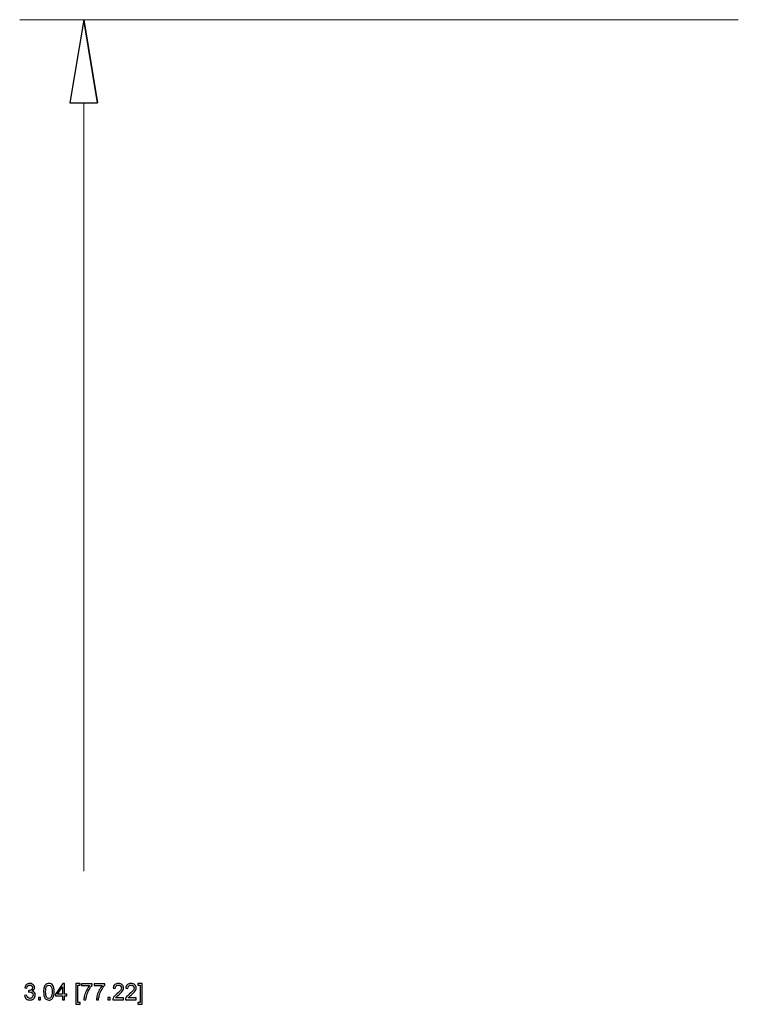
# Model space of a CAD drawing. Units: centimetres. Extents: x -143 to 140, y -95 to 89.
# Drawn here: x -78 to -58, y 35 to 62 of the extents above; entities that cross this region are included whole.
import ezdxf

# ---------------------------------------------------------------- set-up
doc = ezdxf.new("R2010")
doc.units = ezdxf.units.CM
doc.header["$MEASUREMENT"] = 0
doc.layers.add('Layer 1', color=7, linetype='Continuous')

msp = doc.modelspace()

# ---------------------------------------------------------------- linework, layer by layer
at = {"layer": 'Layer 1', "lineweight": 9}
for points in [[(-58.16178, 62.06527), (-58.16178, 62.06527), (-77.84836, 62.06527), (-77.84836, 62.06527)], [(-76.09528, 59.78626), (-76.09528, 59.78626), (-76.09528, 38.72804), (-76.09528, 38.72804)]]:
    msp.add_open_spline(points, degree=3, dxfattribs=at)
at = {"layer": 'Layer 1'}
for points, knots in [([(-75.71542, 59.78626), (-75.71542, 59.78626), (-76.4751, 59.78626), (-76.4751, 59.78626), (-76.4751, 59.78626), (-76.4751, 59.78626), (-76.09528, 62.06527), (-76.09528, 62.06527), (-76.09528, 62.06527), (-75.71542, 59.78626), (-75.71542, 59.78626)], [0, 0, 0, 0, 0.33333333, 0.33333333, 0.33333333, 0.33333333, 1, 1, 1, 3.31045022, 3.31045022, 3.31045022, 3.31045022]), ([(-76.09528, 62.06527), (-76.09528, 62.06527), (-75.71542, 59.78626), (-75.71542, 59.78626), (-75.71542, 59.78626), (-75.71542, 59.78626), (-76.09528, 62.06527), (-76.09528, 62.06527)], [0, 0, 0, 0, 0.33333333, 0.33333333, 0.33333333, 0.33333333, 1, 1, 1, 1]), ([(-77.71329, 35.32063), (-77.71329, 35.32063), (-77.65851, 35.3281), (-77.65851, 35.3281), (-77.65851, 35.3281), (-77.65218, 35.29697), (-77.6416, 35.27456), (-77.62656, 35.26087), (-77.62656, 35.26087), (-77.61151, 35.24717), (-77.59304, 35.24032), (-77.57115, 35.24032), (-77.57115, 35.24032), (-77.54521, 35.24032), (-77.52332, 35.24925), (-77.50568, 35.26709), (-77.50568, 35.26709), (-77.48805, 35.28494), (-77.47923, 35.30704), (-77.47923, 35.33339), (-77.47923, 35.33339), (-77.47923, 35.3585), (-77.48742, 35.37925), (-77.50392, 35.39564), (-77.50392, 35.39564), (-77.52031, 35.41193), (-77.54117, 35.42013), (-77.56659, 35.42013), (-77.56659, 35.42013), (-77.57696, 35.42013), (-77.58983, 35.41805), (-77.60529, 35.41401), (-77.60529, 35.41401), (-77.60529, 35.41401), (-77.59917, 35.46194), (-77.59917, 35.46194), (-77.59917, 35.46194), (-77.59553, 35.46153), (-77.59253, 35.46132), (-77.59035, 35.46132), (-77.59035, 35.46132), (-77.5669, 35.46132), (-77.54594, 35.46744), (-77.52716, 35.47958), (-77.52716, 35.47958), (-77.50849, 35.49172), (-77.49915, 35.51039), (-77.49915, 35.53561), (-77.49915, 35.53561), (-77.49915, 35.55563), (-77.506, 35.57223), (-77.51959, 35.58541), (-77.51959, 35.58541), (-77.53318, 35.59858), (-77.55071, 35.60512), (-77.57219, 35.60512), (-77.57219, 35.60512), (-77.59356, 35.60512), (-77.6113, 35.59838), (-77.62552, 35.58489), (-77.62552, 35.58489), (-77.63973, 35.5714), (-77.64886, 35.55117), (-77.65291, 35.52419), (-77.65291, 35.52419), (-77.65291, 35.52419), (-77.70769, 35.53415), (-77.70769, 35.53415), (-77.70769, 35.53415), (-77.70095, 35.57088), (-77.6858, 35.59941), (-77.66204, 35.61965), (-77.66204, 35.61965), (-77.63838, 35.63988), (-77.60881, 35.64994), (-77.57354, 35.64994), (-77.57354, 35.64994), (-77.54926, 35.64994), (-77.52685, 35.64475), (-77.50641, 35.63428), (-77.50641, 35.63428), (-77.48587, 35.6239), (-77.4702, 35.60969), (-77.45941, 35.59174), (-77.45941, 35.59174), (-77.44852, 35.57368), (-77.44312, 35.55459), (-77.44312, 35.53436), (-77.44312, 35.53436), (-77.44312, 35.51517), (-77.44831, 35.49774), (-77.45858, 35.48197), (-77.45858, 35.48197), (-77.46896, 35.46619), (-77.48431, 35.45364), (-77.50454, 35.4443), (-77.50454, 35.4443), (-77.47819, 35.43829), (-77.45775, 35.42563), (-77.44312, 35.40643), (-77.44312, 35.40643), (-77.4286, 35.38734), (-77.42133, 35.36327), (-77.42133, 35.33453), (-77.42133, 35.33453), (-77.42133, 35.29562), (-77.43555, 35.26253), (-77.46387, 35.23545), (-77.46387, 35.23545), (-77.4923, 35.20837), (-77.5282, 35.19488), (-77.57157, 35.19488), (-77.57157, 35.19488), (-77.61068, 35.19488), (-77.64316, 35.2066), (-77.66899, 35.22995), (-77.66899, 35.22995), (-77.69493, 35.25329), (-77.70966, 35.28349), (-77.71329, 35.32063)], [0, 0, 0, 0, 0.03225806, 0.03225806, 0.03225806, 0.03225806, 0.06451613, 0.06451613, 0.06451613, 0.06451613, 0.09677419, 0.09677419, 0.09677419, 0.09677419, 0.12903226, 0.12903226, 0.12903226, 0.12903226, 0.16129032, 0.16129032, 0.16129032, 0.16129032, 0.19354839, 0.19354839, 0.19354839, 0.19354839, 0.22580645, 0.22580645, 0.22580645, 0.22580645, 0.25806452, 0.25806452, 0.25806452, 0.25806452, 0.29032258, 0.29032258, 0.29032258, 0.29032258, 0.32258065, 0.32258065, 0.32258065, 0.32258065, 0.35483871, 0.35483871, 0.35483871, 0.35483871, 0.38709677, 0.38709677, 0.38709677, 0.38709677, 0.41935484, 0.41935484, 0.41935484, 0.41935484, 0.4516129, 0.4516129, 0.4516129, 0.4516129, 0.48387097, 0.48387097, 0.48387097, 0.48387097, 0.51612903, 0.51612903, 0.51612903, 0.51612903, 0.5483871, 0.5483871, 0.5483871, 0.5483871, 0.58064516, 0.58064516, 0.58064516, 0.58064516, 0.61290323, 0.61290323, 0.61290323, 0.61290323, 0.64516129, 0.64516129, 0.64516129, 0.64516129, 0.67741935, 0.67741935, 0.67741935, 0.67741935, 0.70967742, 0.70967742, 0.70967742, 0.70967742, 0.74193548, 0.74193548, 0.74193548, 0.74193548, 0.77419355, 0.77419355, 0.77419355, 0.77419355, 0.80645161, 0.80645161, 0.80645161, 0.80645161, 0.83870968, 0.83870968, 0.83870968, 0.83870968, 0.87096774, 0.87096774, 0.87096774, 0.87096774, 0.90322581, 0.90322581, 0.90322581, 0.90322581, 0.93548387, 0.93548387, 0.93548387, 0.93548387, 1, 1, 1, 1]), ([(-77.19411, 35.42231), (-77.19411, 35.47491), (-77.18872, 35.51745), (-77.17793, 35.54961), (-77.17793, 35.54961), (-77.16703, 35.58188), (-77.15095, 35.60668), (-77.12958, 35.624), (-77.12958, 35.624), (-77.10831, 35.64133), (-77.08144, 35.64994), (-77.04907, 35.64994), (-77.04907, 35.64994), (-77.0252, 35.64994), (-77.00425, 35.64517), (-76.98609, 35.63552), (-76.98609, 35.63552), (-76.96804, 35.62587), (-76.9531, 35.61197), (-76.94147, 35.59381), (-76.94147, 35.59381), (-76.92985, 35.57576), (-76.92072, 35.55366), (-76.91408, 35.52762), (-76.91408, 35.52762), (-76.90734, 35.50157), (-76.90402, 35.4664), (-76.90402, 35.42231), (-76.90402, 35.42231), (-76.90402, 35.37002), (-76.90942, 35.32768), (-76.9201, 35.29552), (-76.9201, 35.29552), (-76.93079, 35.26325), (-76.94687, 35.23846), (-76.96824, 35.22103), (-76.96824, 35.22103), (-76.98951, 35.2036), (-77.01649, 35.19488), (-77.04907, 35.19488), (-77.04907, 35.19488), (-77.09192, 35.19488), (-77.12564, 35.21013), (-77.15012, 35.24074), (-77.15012, 35.24074), (-77.17948, 35.27809), (-77.19411, 35.33858), (-77.19411, 35.42231)], [0, 0, 0, 0, 0.07692308, 0.07692308, 0.07692308, 0.07692308, 0.15384615, 0.15384615, 0.15384615, 0.15384615, 0.23076923, 0.23076923, 0.23076923, 0.23076923, 0.30769231, 0.30769231, 0.30769231, 0.30769231, 0.38461538, 0.38461538, 0.38461538, 0.38461538, 0.46153846, 0.46153846, 0.46153846, 0.46153846, 0.53846154, 0.53846154, 0.53846154, 0.53846154, 0.61538462, 0.61538462, 0.61538462, 0.61538462, 0.69230769, 0.69230769, 0.69230769, 0.69230769, 0.76923077, 0.76923077, 0.76923077, 0.76923077, 0.84615385, 0.84615385, 0.84615385, 0.84615385, 1, 1, 1, 1]), ([(-76.67297, 35.20235), (-76.67297, 35.20235), (-76.67297, 35.3088), (-76.67297, 35.3088), (-76.67297, 35.3088), (-76.67297, 35.3088), (-76.86657, 35.3088), (-76.86657, 35.3088), (-76.86657, 35.3088), (-76.86657, 35.3088), (-76.86657, 35.35923), (-76.86657, 35.35923), (-76.86657, 35.35923), (-76.86657, 35.35923), (-76.66301, 35.64807), (-76.66301, 35.64807), (-76.66301, 35.64807), (-76.66301, 35.64807), (-76.61818, 35.64807), (-76.61818, 35.64807), (-76.61818, 35.64807), (-76.61818, 35.64807), (-76.61818, 35.35923), (-76.61818, 35.35923), (-76.61818, 35.35923), (-76.61818, 35.35923), (-76.5578, 35.35923), (-76.5578, 35.35923), (-76.5578, 35.35923), (-76.5578, 35.35923), (-76.5578, 35.3088), (-76.5578, 35.3088), (-76.5578, 35.3088), (-76.5578, 35.3088), (-76.61818, 35.3088), (-76.61818, 35.3088), (-76.61818, 35.3088), (-76.61818, 35.3088), (-76.61818, 35.20235), (-76.61818, 35.20235), (-76.61818, 35.20235), (-76.61818, 35.20235), (-76.67297, 35.20235), (-76.67297, 35.20235)], [0, 0, 0, 0, 0.08333333, 0.08333333, 0.08333333, 0.08333333, 0.16666667, 0.16666667, 0.16666667, 0.16666667, 0.25, 0.25, 0.25, 0.25, 0.33333333, 0.33333333, 0.33333333, 0.33333333, 0.41666667, 0.41666667, 0.41666667, 0.41666667, 0.5, 0.5, 0.5, 0.5, 0.58333333, 0.58333333, 0.58333333, 0.58333333, 0.66666667, 0.66666667, 0.66666667, 0.66666667, 0.75, 0.75, 0.75, 0.75, 0.83333333, 0.83333333, 0.83333333, 0.83333333, 1, 1, 1, 1]), ([(-76.31253, 35.07847), (-76.31253, 35.07847), (-76.31253, 35.64807), (-76.31253, 35.64807), (-76.31253, 35.64807), (-76.31253, 35.64807), (-76.19176, 35.64807), (-76.19176, 35.64807), (-76.19176, 35.64807), (-76.19176, 35.64807), (-76.19176, 35.60263), (-76.19176, 35.60263), (-76.19176, 35.60263), (-76.19176, 35.60263), (-76.25775, 35.60263), (-76.25775, 35.60263), (-76.25775, 35.60263), (-76.25775, 35.60263), (-76.25775, 35.12391), (-76.25775, 35.12391), (-76.25775, 35.12391), (-76.25775, 35.12391), (-76.19176, 35.12391), (-76.19176, 35.12391), (-76.19176, 35.12391), (-76.19176, 35.12391), (-76.19176, 35.07847), (-76.19176, 35.07847), (-76.19176, 35.07847), (-76.19176, 35.07847), (-76.31253, 35.07847), (-76.31253, 35.07847)], [0, 0, 0, 0, 0.11111111, 0.11111111, 0.11111111, 0.11111111, 0.22222222, 0.22222222, 0.22222222, 0.22222222, 0.33333333, 0.33333333, 0.33333333, 0.33333333, 0.44444444, 0.44444444, 0.44444444, 0.44444444, 0.55555556, 0.55555556, 0.55555556, 0.55555556, 0.66666667, 0.66666667, 0.66666667, 0.66666667, 0.77777778, 0.77777778, 0.77777778, 0.77777778, 1, 1, 1, 1]), ([(-76.15264, 35.59018), (-76.15264, 35.59018), (-76.15264, 35.64247), (-76.15264, 35.64247), (-76.15264, 35.64247), (-76.15264, 35.64247), (-75.86441, 35.64247), (-75.86441, 35.64247), (-75.86441, 35.64247), (-75.86441, 35.64247), (-75.86441, 35.60014), (-75.86441, 35.60014), (-75.86441, 35.60014), (-75.89274, 35.56995), (-75.92096, 35.5298), (-75.94877, 35.47968), (-75.94877, 35.47968), (-75.97668, 35.42957), (-75.99815, 35.378), (-76.0134, 35.32499), (-76.0134, 35.32499), (-76.0243, 35.28774), (-76.03135, 35.24676), (-76.03436, 35.20235), (-76.03436, 35.20235), (-76.03436, 35.20235), (-76.09039, 35.20235), (-76.09039, 35.20235), (-76.09039, 35.20235), (-76.08977, 35.23742), (-76.08292, 35.27985), (-76.06974, 35.32955), (-76.06974, 35.32955), (-76.05657, 35.37935), (-76.03779, 35.42729), (-76.0132, 35.47346), (-76.0132, 35.47346), (-75.98861, 35.51963), (-75.96246, 35.55854), (-75.93476, 35.59018), (-75.93476, 35.59018), (-75.93476, 35.59018), (-76.15264, 35.59018), (-76.15264, 35.59018)], [0, 0, 0, 0, 0.08333333, 0.08333333, 0.08333333, 0.08333333, 0.16666667, 0.16666667, 0.16666667, 0.16666667, 0.25, 0.25, 0.25, 0.25, 0.33333333, 0.33333333, 0.33333333, 0.33333333, 0.41666667, 0.41666667, 0.41666667, 0.41666667, 0.5, 0.5, 0.5, 0.5, 0.58333333, 0.58333333, 0.58333333, 0.58333333, 0.66666667, 0.66666667, 0.66666667, 0.66666667, 0.75, 0.75, 0.75, 0.75, 0.83333333, 0.83333333, 0.83333333, 0.83333333, 1, 1, 1, 1]), ([(-75.80642, 35.59018), (-75.80642, 35.59018), (-75.80642, 35.64247), (-75.80642, 35.64247), (-75.80642, 35.64247), (-75.80642, 35.64247), (-75.51819, 35.64247), (-75.51819, 35.64247), (-75.51819, 35.64247), (-75.51819, 35.64247), (-75.51819, 35.60014), (-75.51819, 35.60014), (-75.51819, 35.60014), (-75.54652, 35.56995), (-75.57474, 35.5298), (-75.60255, 35.47968), (-75.60255, 35.47968), (-75.63046, 35.42957), (-75.65193, 35.378), (-75.66718, 35.32499), (-75.66718, 35.32499), (-75.67808, 35.28774), (-75.68513, 35.24676), (-75.68814, 35.20235), (-75.68814, 35.20235), (-75.68814, 35.20235), (-75.74417, 35.20235), (-75.74417, 35.20235), (-75.74417, 35.20235), (-75.74355, 35.23742), (-75.7367, 35.27985), (-75.72352, 35.32955), (-75.72352, 35.32955), (-75.71035, 35.37935), (-75.69157, 35.42729), (-75.66698, 35.47346), (-75.66698, 35.47346), (-75.64239, 35.51963), (-75.61624, 35.55854), (-75.58854, 35.59018), (-75.58854, 35.59018), (-75.58854, 35.59018), (-75.80642, 35.59018), (-75.80642, 35.59018)], [0, 0, 0, 0, 0.08333333, 0.08333333, 0.08333333, 0.08333333, 0.16666667, 0.16666667, 0.16666667, 0.16666667, 0.25, 0.25, 0.25, 0.25, 0.33333333, 0.33333333, 0.33333333, 0.33333333, 0.41666667, 0.41666667, 0.41666667, 0.41666667, 0.5, 0.5, 0.5, 0.5, 0.58333333, 0.58333333, 0.58333333, 0.58333333, 0.66666667, 0.66666667, 0.66666667, 0.66666667, 0.75, 0.75, 0.75, 0.75, 0.83333333, 0.83333333, 0.83333333, 0.83333333, 1, 1, 1, 1]), ([(-75.00337, 35.25464), (-75.00337, 35.25464), (-75.00337, 35.20235), (-75.00337, 35.20235), (-75.00337, 35.20235), (-75.00337, 35.20235), (-75.29845, 35.20235), (-75.29845, 35.20235), (-75.29845, 35.20235), (-75.29886, 35.21553), (-75.29668, 35.22818), (-75.29201, 35.24043), (-75.29201, 35.24043), (-75.28444, 35.26045), (-75.2723, 35.28027), (-75.2556, 35.29967), (-75.2556, 35.29967), (-75.23889, 35.31907), (-75.21503, 35.34148), (-75.18401, 35.3669), (-75.18401, 35.3669), (-75.13576, 35.40664), (-75.10298, 35.43808), (-75.08586, 35.46132), (-75.08586, 35.46132), (-75.06863, 35.48456), (-75.06002, 35.50655), (-75.06002, 35.52731), (-75.06002, 35.52731), (-75.06002, 35.54899), (-75.0678, 35.56725), (-75.08337, 35.58219), (-75.08337, 35.58219), (-75.09893, 35.59703), (-75.11926, 35.6045), (-75.14427, 35.6045), (-75.14427, 35.6045), (-75.17073, 35.6045), (-75.19189, 35.59661), (-75.20777, 35.58084), (-75.20777, 35.58084), (-75.22364, 35.56518), (-75.23163, 35.54339), (-75.23184, 35.51548), (-75.23184, 35.51548), (-75.23184, 35.51548), (-75.28786, 35.52108), (-75.28786, 35.52108), (-75.28786, 35.52108), (-75.28403, 35.563), (-75.2695, 35.59495), (-75.24439, 35.61695), (-75.24439, 35.61695), (-75.21918, 35.63894), (-75.18546, 35.64994), (-75.14302, 35.64994), (-75.14302, 35.64994), (-75.10028, 35.64994), (-75.06635, 35.63811), (-75.04145, 35.61435), (-75.04145, 35.61435), (-75.01645, 35.59059), (-75.00399, 35.56113), (-75.00399, 35.52606), (-75.00399, 35.52606), (-75.00399, 35.50821), (-75.00763, 35.49068), (-75.01499, 35.47346), (-75.01499, 35.47346), (-75.02226, 35.45613), (-75.03439, 35.43797), (-75.05131, 35.41888), (-75.05131, 35.41888), (-75.06832, 35.3999), (-75.09644, 35.37365), (-75.13566, 35.34045), (-75.13566, 35.34045), (-75.16855, 35.31285), (-75.18971, 35.29417), (-75.19905, 35.28432), (-75.19905, 35.28432), (-75.20839, 35.27446), (-75.21607, 35.2646), (-75.22219, 35.25464), (-75.22219, 35.25464), (-75.22219, 35.25464), (-75.00337, 35.25464), (-75.00337, 35.25464)], [0, 0, 0, 0, 0.04347826, 0.04347826, 0.04347826, 0.04347826, 0.08695652, 0.08695652, 0.08695652, 0.08695652, 0.13043478, 0.13043478, 0.13043478, 0.13043478, 0.17391304, 0.17391304, 0.17391304, 0.17391304, 0.2173913, 0.2173913, 0.2173913, 0.2173913, 0.26086957, 0.26086957, 0.26086957, 0.26086957, 0.30434783, 0.30434783, 0.30434783, 0.30434783, 0.34782609, 0.34782609, 0.34782609, 0.34782609, 0.39130435, 0.39130435, 0.39130435, 0.39130435, 0.43478261, 0.43478261, 0.43478261, 0.43478261, 0.47826087, 0.47826087, 0.47826087, 0.47826087, 0.52173913, 0.52173913, 0.52173913, 0.52173913, 0.56521739, 0.56521739, 0.56521739, 0.56521739, 0.60869565, 0.60869565, 0.60869565, 0.60869565, 0.65217391, 0.65217391, 0.65217391, 0.65217391, 0.69565217, 0.69565217, 0.69565217, 0.69565217, 0.73913043, 0.73913043, 0.73913043, 0.73913043, 0.7826087, 0.7826087, 0.7826087, 0.7826087, 0.82608696, 0.82608696, 0.82608696, 0.82608696, 0.86956522, 0.86956522, 0.86956522, 0.86956522, 0.91304348, 0.91304348, 0.91304348, 0.91304348, 1, 1, 1, 1]), ([(-74.65715, 35.25464), (-74.65715, 35.25464), (-74.65715, 35.20235), (-74.65715, 35.20235), (-74.65715, 35.20235), (-74.65715, 35.20235), (-74.95223, 35.20235), (-74.95223, 35.20235), (-74.95223, 35.20235), (-74.95264, 35.21553), (-74.95046, 35.22818), (-74.94579, 35.24043), (-74.94579, 35.24043), (-74.93822, 35.26045), (-74.92608, 35.28027), (-74.90938, 35.29967), (-74.90938, 35.29967), (-74.89267, 35.31907), (-74.86881, 35.34148), (-74.83779, 35.3669), (-74.83779, 35.3669), (-74.78954, 35.40664), (-74.75676, 35.43808), (-74.73964, 35.46132), (-74.73964, 35.46132), (-74.72241, 35.48456), (-74.7138, 35.50655), (-74.7138, 35.52731), (-74.7138, 35.52731), (-74.7138, 35.54899), (-74.72158, 35.56725), (-74.73715, 35.58219), (-74.73715, 35.58219), (-74.75271, 35.59703), (-74.77304, 35.6045), (-74.79805, 35.6045), (-74.79805, 35.6045), (-74.82451, 35.6045), (-74.84567, 35.59661), (-74.86155, 35.58084), (-74.86155, 35.58084), (-74.87742, 35.56518), (-74.88541, 35.54339), (-74.88562, 35.51548), (-74.88562, 35.51548), (-74.88562, 35.51548), (-74.94164, 35.52108), (-74.94164, 35.52108), (-74.94164, 35.52108), (-74.93781, 35.563), (-74.92328, 35.59495), (-74.89817, 35.61695), (-74.89817, 35.61695), (-74.87296, 35.63894), (-74.83924, 35.64994), (-74.7968, 35.64994), (-74.7968, 35.64994), (-74.75406, 35.64994), (-74.72013, 35.63811), (-74.69523, 35.61435), (-74.69523, 35.61435), (-74.67023, 35.59059), (-74.65777, 35.56113), (-74.65777, 35.52606), (-74.65777, 35.52606), (-74.65777, 35.50821), (-74.66141, 35.49068), (-74.66877, 35.47346), (-74.66877, 35.47346), (-74.67604, 35.45613), (-74.68817, 35.43797), (-74.70509, 35.41888), (-74.70509, 35.41888), (-74.7221, 35.3999), (-74.75022, 35.37365), (-74.78944, 35.34045), (-74.78944, 35.34045), (-74.82233, 35.31285), (-74.84349, 35.29417), (-74.85283, 35.28432), (-74.85283, 35.28432), (-74.86217, 35.27446), (-74.86985, 35.2646), (-74.87597, 35.25464), (-74.87597, 35.25464), (-74.87597, 35.25464), (-74.65715, 35.25464), (-74.65715, 35.25464)], [0, 0, 0, 0, 0.04347826, 0.04347826, 0.04347826, 0.04347826, 0.08695652, 0.08695652, 0.08695652, 0.08695652, 0.13043478, 0.13043478, 0.13043478, 0.13043478, 0.17391304, 0.17391304, 0.17391304, 0.17391304, 0.2173913, 0.2173913, 0.2173913, 0.2173913, 0.26086957, 0.26086957, 0.26086957, 0.26086957, 0.30434783, 0.30434783, 0.30434783, 0.30434783, 0.34782609, 0.34782609, 0.34782609, 0.34782609, 0.39130435, 0.39130435, 0.39130435, 0.39130435, 0.43478261, 0.43478261, 0.43478261, 0.43478261, 0.47826087, 0.47826087, 0.47826087, 0.47826087, 0.52173913, 0.52173913, 0.52173913, 0.52173913, 0.56521739, 0.56521739, 0.56521739, 0.56521739, 0.60869565, 0.60869565, 0.60869565, 0.60869565, 0.65217391, 0.65217391, 0.65217391, 0.65217391, 0.69565217, 0.69565217, 0.69565217, 0.69565217, 0.73913043, 0.73913043, 0.73913043, 0.73913043, 0.7826087, 0.7826087, 0.7826087, 0.7826087, 0.82608696, 0.82608696, 0.82608696, 0.82608696, 0.86956522, 0.86956522, 0.86956522, 0.86956522, 0.91304348, 0.91304348, 0.91304348, 0.91304348, 1, 1, 1, 1]), ([(-74.49146, 35.07847), (-74.49146, 35.07847), (-74.61223, 35.07847), (-74.61223, 35.07847), (-74.61223, 35.07847), (-74.61223, 35.07847), (-74.61223, 35.12391), (-74.61223, 35.12391), (-74.61223, 35.12391), (-74.61223, 35.12391), (-74.54625, 35.12391), (-74.54625, 35.12391), (-74.54625, 35.12391), (-74.54625, 35.12391), (-74.54625, 35.60263), (-74.54625, 35.60263), (-74.54625, 35.60263), (-74.54625, 35.60263), (-74.61223, 35.60263), (-74.61223, 35.60263), (-74.61223, 35.60263), (-74.61223, 35.60263), (-74.61223, 35.64807), (-74.61223, 35.64807), (-74.61223, 35.64807), (-74.61223, 35.64807), (-74.49146, 35.64807), (-74.49146, 35.64807), (-74.49146, 35.64807), (-74.49146, 35.64807), (-74.49146, 35.07847), (-74.49146, 35.07847)], [0, 0, 0, 0, 0.11111111, 0.11111111, 0.11111111, 0.11111111, 0.22222222, 0.22222222, 0.22222222, 0.22222222, 0.33333333, 0.33333333, 0.33333333, 0.33333333, 0.44444444, 0.44444444, 0.44444444, 0.44444444, 0.55555556, 0.55555556, 0.55555556, 0.55555556, 0.66666667, 0.66666667, 0.66666667, 0.66666667, 0.77777778, 0.77777778, 0.77777778, 0.77777778, 1, 1, 1, 1]), ([(-77.13809, 35.4221), (-77.13809, 35.34875), (-77.12958, 35.29998), (-77.11246, 35.27591), (-77.11246, 35.27591), (-77.09534, 35.25174), (-77.07418, 35.2397), (-77.04907, 35.2397), (-77.04907, 35.2397), (-77.02396, 35.2397), (-77.00279, 35.25184), (-76.98567, 35.27601), (-76.98567, 35.27601), (-76.96855, 35.30029), (-76.96005, 35.34895), (-76.96005, 35.4221), (-76.96005, 35.4221), (-76.96005, 35.49545), (-76.96855, 35.54422), (-76.98567, 35.56829), (-76.98567, 35.56829), (-77.00269, 35.59246), (-77.02406, 35.6045), (-77.04969, 35.6045), (-77.04969, 35.6045), (-77.0748, 35.6045), (-77.09493, 35.59381), (-77.10997, 35.57254), (-77.10997, 35.57254), (-77.12875, 35.54546), (-77.13809, 35.49525), (-77.13809, 35.4221)], [0, 0, 0, 0, 0.11111111, 0.11111111, 0.11111111, 0.11111111, 0.22222222, 0.22222222, 0.22222222, 0.22222222, 0.33333333, 0.33333333, 0.33333333, 0.33333333, 0.44444444, 0.44444444, 0.44444444, 0.44444444, 0.55555556, 0.55555556, 0.55555556, 0.55555556, 0.66666667, 0.66666667, 0.66666667, 0.66666667, 0.77777778, 0.77777778, 0.77777778, 0.77777778, 1, 1, 1, 1]), ([(-76.67297, 35.35923), (-76.67297, 35.35923), (-76.67297, 35.55978), (-76.67297, 35.55978), (-76.67297, 35.55978), (-76.67297, 35.55978), (-76.81272, 35.35923), (-76.81272, 35.35923), (-76.81272, 35.35923), (-76.81272, 35.35923), (-76.67297, 35.35923), (-76.67297, 35.35923)], [0, 0, 0, 0, 0.25, 0.25, 0.25, 0.25, 0.5, 0.5, 0.5, 0.5, 1, 1, 1, 1]), ([(-77.33657, 35.20235), (-77.33657, 35.20235), (-77.33657, 35.2646), (-77.33657, 35.2646), (-77.33657, 35.2646), (-77.33657, 35.2646), (-77.27432, 35.2646), (-77.27432, 35.2646), (-77.27432, 35.2646), (-77.27432, 35.2646), (-77.27432, 35.20235), (-77.27432, 35.20235), (-77.27432, 35.20235), (-77.27432, 35.20235), (-77.33657, 35.20235), (-77.33657, 35.20235)], [0, 0, 0, 0, 0.2, 0.2, 0.2, 0.2, 0.4, 0.4, 0.4, 0.4, 0.6, 0.6, 0.6, 0.6, 1, 1, 1, 1]), ([(-75.43281, 35.20235), (-75.43281, 35.20235), (-75.43281, 35.2646), (-75.43281, 35.2646), (-75.43281, 35.2646), (-75.43281, 35.2646), (-75.37056, 35.2646), (-75.37056, 35.2646), (-75.37056, 35.2646), (-75.37056, 35.2646), (-75.37056, 35.20235), (-75.37056, 35.20235), (-75.37056, 35.20235), (-75.37056, 35.20235), (-75.43281, 35.20235), (-75.43281, 35.20235)], [0, 0, 0, 0, 0.2, 0.2, 0.2, 0.2, 0.4, 0.4, 0.4, 0.4, 0.6, 0.6, 0.6, 0.6, 1, 1, 1, 1])]:
    msp.add_open_spline(points, degree=3, knots=knots, dxfattribs=at)
at = {"layer": 'Layer 1', "lineweight": 9}
for points, knots in [([(-75.71542, 59.78626), (-75.71542, 59.78626), (-76.4751, 59.78626), (-76.4751, 59.78626), (-76.4751, 59.78626), (-76.4751, 59.78626), (-76.09528, 62.06527), (-76.09528, 62.06527)], [0, 0, 0, 0, 0.33333333, 0.33333333, 0.33333333, 0.33333333, 1, 1, 1, 1]), ([(-76.09528, 62.06527), (-76.09528, 62.06527), (-75.71542, 59.78626), (-75.71542, 59.78626), (-75.71542, 59.78626), (-76.09528, 62.06527), (-76.09528, 62.06527)], [0, 0, 0, 0, 1, 1, 1, 3.31045022, 3.31045022, 3.31045022, 3.31045022])]:
    msp.add_open_spline(points, degree=3, knots=knots, dxfattribs=at)

doc.saveas('drawing.dxf')
